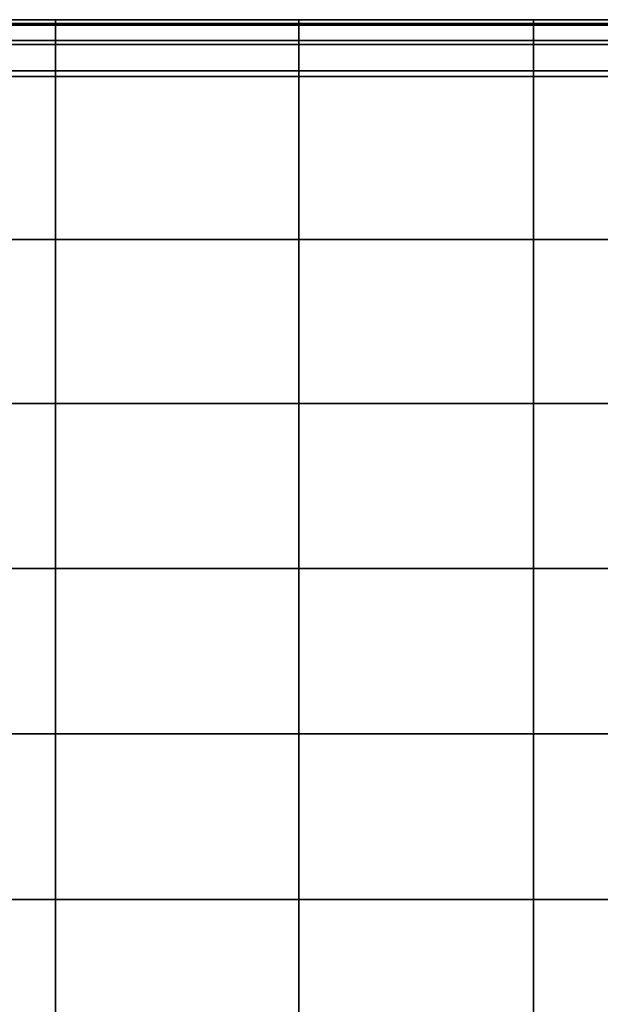
# Model space of a CAD drawing. Units: inches. Extents: x -30.1 to 30.3, y -28.8 to 17.8.
# Drawn here: x 27.1 to 27.9, y 13 to 14.4 of the extents above; entities that cross this region are included whole.
import ezdxf

# ---------------------------------------------------------------- set-up
doc = ezdxf.new("R2010")
doc.units = ezdxf.units.IN
doc.header["$MEASUREMENT"] = 0
doc.layers.add('SEAT-ARM', color=5, linetype='Continuous')
doc.layers.add('SEAT-LEATHERTRIM', color=5, linetype='Continuous')

msp = doc.modelspace()

# ---------------------------------------------------------------- linework, layer by layer
at = {"layer": 'SEAT-ARM'}
for points in [[(26.765, 14.4275, 23.0088), (27.1218, 14.4275, 23.0088), (27.1218, 14.4253, 23.0614), (26.765, 14.4253, 23.0614)], [(26.765, 14.4026, 22.9624), (27.1218, 14.4026, 22.9624), (27.1218, 14.4275, 23.0088), (26.765, 14.4275, 23.0088)], [(26.765, 14.4275, 22.7412), (27.1218, 14.4275, 22.7412), (27.1218, 14.4026, 22.7876), (26.765, 14.4026, 22.7876)], [(26.765, 14.4253, 22.6886), (27.1218, 14.4253, 22.6886), (27.1218, 14.4275, 22.7412), (26.765, 14.4275, 22.7412)], [(26.765, 14.4253, 23.0614), (27.1218, 14.4253, 23.0614), (27.1218, 14.3968, 23.1056), (26.765, 14.3968, 23.1056)], [(26.765, 14.3968, 22.6444), (27.1218, 14.3968, 22.6444), (27.1218, 14.4253, 22.6886), (26.765, 14.4253, 22.6886)], [(27.1218, 14.4275, 23.0088), (27.4805, 14.4275, 23.0088), (27.4805, 14.4253, 23.0614), (27.1218, 14.4253, 23.0614)], [(27.1218, 14.4026, 22.9624), (27.4805, 14.4026, 22.9624), (27.4805, 14.4275, 23.0088), (27.1218, 14.4275, 23.0088)], [(27.1218, 14.4275, 22.7412), (27.4805, 14.4275, 22.7412), (27.4805, 14.4026, 22.7876), (27.1218, 14.4026, 22.7876)], [(27.1218, 14.4253, 22.6886), (27.4805, 14.4253, 22.6886), (27.4805, 14.4275, 22.7412), (27.1218, 14.4275, 22.7412)], [(27.1218, 14.4253, 23.0614), (27.4805, 14.4253, 23.0614), (27.4805, 14.3968, 23.1056), (27.1218, 14.3968, 23.1056)], [(27.1218, 14.3968, 22.6444), (27.4805, 14.3968, 22.6444), (27.4805, 14.4253, 22.6886), (27.1218, 14.4253, 22.6886)], [(27.4805, 14.4275, 23.0088), (27.8266, 14.4275, 23.0088), (27.8266, 14.4253, 23.0614), (27.4805, 14.4253, 23.0614)], [(27.4805, 14.4026, 22.9624), (27.8266, 14.4026, 22.9624), (27.8266, 14.4275, 23.0088), (27.4805, 14.4275, 23.0088)], [(27.4805, 14.4275, 22.7412), (27.8266, 14.4275, 22.7412), (27.8266, 14.4026, 22.7876), (27.4805, 14.4026, 22.7876)], [(27.4805, 14.4253, 22.6886), (27.8266, 14.4253, 22.6886), (27.8266, 14.4275, 22.7412), (27.4805, 14.4275, 22.7412)], [(27.4805, 14.4253, 23.0614), (27.8266, 14.4253, 23.0614), (27.8266, 14.3968, 23.1056), (27.4805, 14.3968, 23.1056)], [(27.4805, 14.3968, 22.6444), (27.8266, 14.3968, 22.6444), (27.8266, 14.4253, 22.6886), (27.4805, 14.4253, 22.6886)], [(27.8266, 14.4275, 23.0088), (28.1929, 14.4275, 23.0088), (28.1929, 14.4253, 23.0614), (27.8266, 14.4253, 23.0614)], [(27.8266, 14.4026, 22.9624), (28.1929, 14.4026, 22.9624), (28.1929, 14.4275, 23.0088), (27.8266, 14.4275, 23.0088)], [(27.8266, 14.4275, 22.7412), (28.1929, 14.4275, 22.7412), (28.1929, 14.4026, 22.7876), (27.8266, 14.4026, 22.7876)], [(27.8266, 14.4253, 22.6886), (28.1929, 14.4253, 22.6886), (28.1929, 14.4275, 22.7412), (27.8266, 14.4275, 22.7412)], [(27.8266, 14.4253, 23.0614), (28.1929, 14.4253, 23.0614), (28.1929, 14.3968, 23.1056), (27.8266, 14.3968, 23.1056)], [(27.8266, 14.3968, 22.6444), (28.1929, 14.3968, 22.6444), (28.1929, 14.4253, 22.6886), (27.8266, 14.4253, 22.6886)], [(26.765, 14.3577, 22.9351), (27.1218, 14.3577, 22.9351), (27.1218, 14.4026, 22.9624), (26.765, 14.4026, 22.9624)], [(26.765, 14.4026, 22.7876), (27.1218, 14.4026, 22.7876), (27.1218, 14.3577, 22.8149), (26.765, 14.3577, 22.8149)], [(26.765, 14.3968, 23.1056), (27.1218, 14.3968, 23.1056), (27.1218, 14.3497, 23.1292), (26.765, 14.3497, 23.1292)], [(26.765, 14.3497, 22.6208), (27.1218, 14.3497, 22.6208), (27.1218, 14.3968, 22.6444), (26.765, 14.3968, 22.6444)], [(27.1218, 14.3577, 22.9351), (27.4805, 14.3577, 22.9351), (27.4805, 14.4026, 22.9624), (27.1218, 14.4026, 22.9624)], [(27.1218, 14.4026, 22.7876), (27.4805, 14.4026, 22.7876), (27.4805, 14.3577, 22.8149), (27.1218, 14.3577, 22.8149)], [(27.1218, 14.3968, 23.1056), (27.4805, 14.3968, 23.1056), (27.4805, 14.3497, 23.1292), (27.1218, 14.3497, 23.1292)], [(27.1218, 14.3497, 22.6208), (27.4805, 14.3497, 22.6208), (27.4805, 14.3968, 22.6444), (27.1218, 14.3968, 22.6444)], [(27.4805, 14.3577, 22.9351), (27.8266, 14.3577, 22.9351), (27.8266, 14.4026, 22.9624), (27.4805, 14.4026, 22.9624)], [(27.4805, 14.4026, 22.7876), (27.8266, 14.4026, 22.7876), (27.8266, 14.3577, 22.8149), (27.4805, 14.3577, 22.8149)], [(27.4805, 14.3968, 23.1056), (27.8266, 14.3968, 23.1056), (27.8266, 14.3497, 23.1292), (27.4805, 14.3497, 23.1292)], [(27.4805, 14.3497, 22.6208), (27.8266, 14.3497, 22.6208), (27.8266, 14.3968, 22.6444), (27.4805, 14.3968, 22.6444)], [(27.8266, 14.3577, 22.9351), (28.1929, 14.3577, 22.9351), (28.1929, 14.4026, 22.9624), (27.8266, 14.4026, 22.9624)], [(27.8266, 14.4026, 22.7876), (28.1929, 14.4026, 22.7876), (28.1929, 14.3577, 22.8149), (27.8266, 14.3577, 22.8149)], [(27.8266, 14.3968, 23.1056), (28.1929, 14.3968, 23.1056), (28.1929, 14.3497, 23.1292), (27.8266, 14.3497, 23.1292)], [(27.8266, 14.3497, 22.6208), (28.1929, 14.3497, 22.6208), (28.1929, 14.3968, 22.6444), (27.8266, 14.3968, 22.6444)], [(26.765, 14.3497, 23.1292), (27.1218, 14.3497, 23.1292), (27.1218, 14.1094, 23.1726), (26.765, 14.1094, 23.1726)], [(26.765, 14.1094, 22.5774), (27.1218, 14.1094, 22.5774), (27.1218, 14.3497, 22.6208), (26.765, 14.3497, 22.6208)], [(27.1218, 14.1094, 23.1726), (27.4805, 14.1094, 23.1726), (27.4805, 14.3497, 23.1292), (27.1218, 14.3497, 23.1292)], [(27.1218, 14.1094, 22.5774), (27.4805, 14.1094, 22.5774), (27.4805, 14.3497, 22.6208), (27.1218, 14.3497, 22.6208)], [(27.4805, 14.1094, 23.1726), (27.8266, 14.1094, 23.1726), (27.8266, 14.3497, 23.1292), (27.4805, 14.3497, 23.1292)], [(27.4805, 14.1094, 22.5774), (27.8266, 14.1094, 22.5774), (27.8266, 14.3497, 22.6208), (27.4805, 14.3497, 22.6208)], [(27.8266, 14.3497, 23.1292), (28.1929, 14.3497, 23.1292), (28.1929, 14.1094, 23.1726), (27.8266, 14.1094, 23.1726)], [(27.8266, 14.1094, 22.5774), (28.1929, 14.1094, 22.5774), (28.1929, 14.3497, 22.6208), (27.8266, 14.3497, 22.6208)], [(26.765, 14.1094, 23.1726), (27.1218, 14.1094, 23.1726), (27.1218, 13.8676, 23.2064), (26.765, 13.8676, 23.2064)], [(26.765, 13.8676, 22.5436), (27.1218, 13.8676, 22.5436), (27.1218, 14.1094, 22.5774), (26.765, 14.1094, 22.5774)], [(27.1218, 13.8676, 23.2064), (27.4805, 13.8676, 23.2064), (27.4805, 14.1094, 23.1726), (27.1218, 14.1094, 23.1726)], [(27.1218, 13.8676, 22.5436), (27.4805, 13.8676, 22.5436), (27.4805, 14.1094, 22.5774), (27.1218, 14.1094, 22.5774)], [(27.4805, 13.8676, 23.2064), (27.8266, 13.8676, 23.2064), (27.8266, 14.1094, 23.1726), (27.4805, 14.1094, 23.1726)], [(27.4805, 13.8676, 22.5436), (27.8266, 13.8676, 22.5436), (27.8266, 14.1094, 22.5774), (27.4805, 14.1094, 22.5774)], [(27.8266, 14.1094, 23.1726), (28.1929, 14.1094, 23.1726), (28.1929, 13.8676, 23.2064), (27.8266, 13.8676, 23.2064)], [(27.8266, 13.8676, 22.5436), (28.1929, 13.8676, 22.5436), (28.1929, 14.1094, 22.5774), (27.8266, 14.1094, 22.5774)], [(26.765, 13.8676, 23.2064), (27.1218, 13.8676, 23.2064), (27.1218, 13.6246, 23.2306), (26.765, 13.6246, 23.2306)], [(26.765, 13.6246, 22.5194), (27.1218, 13.6246, 22.5194), (27.1218, 13.8676, 22.5436), (26.765, 13.8676, 22.5436)], [(27.1218, 13.6246, 23.2306), (27.4805, 13.6246, 23.2306), (27.4805, 13.8676, 23.2064), (27.1218, 13.8676, 23.2064)], [(27.1218, 13.6246, 22.5194), (27.4805, 13.6246, 22.5194), (27.4805, 13.8676, 22.5436), (27.1218, 13.8676, 22.5436)], [(27.4805, 13.6246, 23.2306), (27.8266, 13.6246, 23.2306), (27.8266, 13.8676, 23.2064), (27.4805, 13.8676, 23.2064)], [(27.4805, 13.6246, 22.5194), (27.8266, 13.6246, 22.5194), (27.8266, 13.8676, 22.5436), (27.4805, 13.8676, 22.5436)], [(27.8266, 13.8676, 23.2064), (28.1929, 13.8676, 23.2064), (28.1929, 13.6246, 23.2306), (27.8266, 13.6246, 23.2306)], [(27.8266, 13.6246, 22.5194), (28.1929, 13.6246, 22.5194), (28.1929, 13.8676, 22.5436), (27.8266, 13.8676, 22.5436)], [(26.765, 13.6246, 23.2306), (27.1218, 13.6246, 23.2306), (27.1218, 13.3808, 23.2452), (26.765, 13.3808, 23.2452)], [(26.765, 13.3808, 22.5048), (27.1218, 13.3808, 22.5048), (27.1218, 13.6246, 22.5194), (26.765, 13.6246, 22.5194)], [(27.1218, 13.3808, 23.2452), (27.4805, 13.3808, 23.2452), (27.4805, 13.6246, 23.2306), (27.1218, 13.6246, 23.2306)], [(27.1218, 13.3808, 22.5048), (27.4805, 13.3808, 22.5048), (27.4805, 13.6246, 22.5194), (27.1218, 13.6246, 22.5194)], [(27.4805, 13.3808, 23.2452), (27.8266, 13.3808, 23.2452), (27.8266, 13.6246, 23.2306), (27.4805, 13.6246, 23.2306)], [(27.4805, 13.3808, 22.5048), (27.8266, 13.3808, 22.5048), (27.8266, 13.6246, 22.5194), (27.4805, 13.6246, 22.5194)], [(27.8266, 13.6246, 23.2306), (28.1929, 13.6246, 23.2306), (28.1929, 13.3808, 23.2452), (27.8266, 13.3808, 23.2452)], [(27.8266, 13.3808, 22.5048), (28.1929, 13.3808, 22.5048), (28.1929, 13.6246, 22.5194), (27.8266, 13.6246, 22.5194)], [(26.765, 13.3808, 23.2452), (27.1218, 13.3808, 23.2452), (27.1218, 13.1367, 23.25), (26.765, 13.1367, 23.25)], [(26.765, 13.1367, 22.5), (27.1218, 13.1367, 22.5), (27.1218, 13.3808, 22.5048), (26.765, 13.3808, 22.5048)], [(27.1218, 13.1367, 23.25), (27.4805, 13.1367, 23.25), (27.4805, 13.3808, 23.2452), (27.1218, 13.3808, 23.2452)], [(27.1218, 13.1367, 22.5), (27.4805, 13.1367, 22.5), (27.4805, 13.3808, 22.5048), (27.1218, 13.3808, 22.5048)], [(27.4805, 13.1367, 23.25), (27.8266, 13.1367, 23.25), (27.8266, 13.3808, 23.2452), (27.4805, 13.3808, 23.2452)], [(27.4805, 13.1367, 22.5), (27.8266, 13.1367, 22.5), (27.8266, 13.3808, 22.5048), (27.4805, 13.3808, 22.5048)], [(27.8266, 13.3808, 23.2452), (28.1929, 13.3808, 23.2452), (28.1929, 13.1367, 23.25), (27.8266, 13.1367, 23.25)], [(27.8266, 13.1367, 22.5), (28.1929, 13.1367, 22.5), (28.1929, 13.3808, 22.5048), (27.8266, 13.3808, 22.5048)], [(27.1218, 13.1367, 23.25), (26.765, 13.1367, 23.25), (26.765, -13.1367, 23.25), (27.1218, -13.1367, 23.25)], [(26.765, 13.1367, 22.5), (27.1218, 13.1367, 22.5), (27.1218, -13.1367, 22.5), (26.765, -13.1367, 22.5)], [(27.4805, 13.1367, 23.25), (27.1218, 13.1367, 23.25), (27.1218, -13.1367, 23.25), (27.4805, -13.1367, 23.25)], [(27.4805, -13.1367, 22.5), (27.1218, -13.1367, 22.5), (27.1218, 13.1367, 22.5), (27.4805, 13.1367, 22.5)], [(27.8266, 13.1367, 23.25), (27.4805, 13.1367, 23.25), (27.4805, -13.1367, 23.25), (27.8266, -13.1367, 23.25)], [(27.4805, 13.1367, 22.5), (27.8266, 13.1367, 22.5), (27.8266, -13.1367, 22.5), (27.4805, -13.1367, 22.5)], [(28.1929, -13.1367, 23.25), (28.1929, 13.1367, 23.25), (27.8266, 13.1367, 23.25), (27.8266, -13.1367, 23.25)], [(28.1929, -13.1367, 22.5), (27.8266, -13.1367, 22.5), (27.8266, 13.1367, 22.5), (28.1929, 13.1367, 22.5)]]:
    msp.add_3dface(points, dxfattribs=at)
at = {"layer": 'SEAT-LEATHERTRIM'}
for points in [[(26.765, 14.4333, 22.8976), (27.1218, 14.4333, 22.8976), (27.1218, 14.4027, 22.931), (26.765, 14.4027, 22.931)], [(26.765, 14.4333, 22.8524), (27.1218, 14.4333, 22.8524), (27.1218, 14.4333, 22.8976), (26.765, 14.4333, 22.8976)], [(26.765, 14.4027, 22.819), (27.1218, 14.4027, 22.819), (27.1218, 14.4333, 22.8524), (26.765, 14.4333, 22.8524)], [(27.1218, 14.4333, 22.8976), (27.4805, 14.4333, 22.8976), (27.4805, 14.4027, 22.931), (27.1218, 14.4027, 22.931)], [(27.1218, 14.4333, 22.8524), (27.4805, 14.4333, 22.8524), (27.4805, 14.4333, 22.8976), (27.1218, 14.4333, 22.8976)], [(27.1218, 14.4027, 22.819), (27.4805, 14.4027, 22.819), (27.4805, 14.4333, 22.8524), (27.1218, 14.4333, 22.8524)], [(27.4805, 14.4333, 22.8976), (27.8266, 14.4333, 22.8976), (27.8266, 14.4027, 22.931), (27.4805, 14.4027, 22.931)], [(27.4805, 14.4333, 22.8524), (27.8266, 14.4333, 22.8524), (27.8266, 14.4333, 22.8976), (27.4805, 14.4333, 22.8976)], [(27.4805, 14.4027, 22.819), (27.8266, 14.4027, 22.819), (27.8266, 14.4333, 22.8524), (27.4805, 14.4333, 22.8524)], [(27.8266, 14.4333, 22.8976), (28.1929, 14.4333, 22.8976), (28.1929, 14.4027, 22.931), (27.8266, 14.4027, 22.931)], [(27.8266, 14.4333, 22.8524), (28.1929, 14.4333, 22.8524), (28.1929, 14.4333, 22.8976), (27.8266, 14.4333, 22.8976)], [(27.8266, 14.4027, 22.819), (28.1929, 14.4027, 22.819), (28.1929, 14.4333, 22.8524), (27.8266, 14.4333, 22.8524)], [(26.765, 14.4027, 22.931), (27.1218, 14.4027, 22.931), (27.1218, 14.3577, 22.9351), (26.765, 14.3577, 22.9351)], [(26.765, 14.3577, 22.8149), (27.1218, 14.3577, 22.8149), (27.1218, 14.4027, 22.819), (26.765, 14.4027, 22.819)], [(27.1218, 14.4027, 22.931), (27.4805, 14.4027, 22.931), (27.4805, 14.3577, 22.9351), (27.1218, 14.3577, 22.9351)], [(27.1218, 14.3577, 22.8149), (27.4805, 14.3577, 22.8149), (27.4805, 14.4027, 22.819), (27.1218, 14.4027, 22.819)], [(27.4805, 14.4027, 22.931), (27.8266, 14.4027, 22.931), (27.8266, 14.3577, 22.9351), (27.4805, 14.3577, 22.9351)], [(27.4805, 14.3577, 22.8149), (27.8266, 14.3577, 22.8149), (27.8266, 14.4027, 22.819), (27.4805, 14.4027, 22.819)], [(27.8266, 14.4027, 22.931), (28.1929, 14.4027, 22.931), (28.1929, 14.3577, 22.9351), (27.8266, 14.3577, 22.9351)], [(27.8266, 14.3577, 22.8149), (28.1929, 14.3577, 22.8149), (28.1929, 14.4027, 22.819), (27.8266, 14.4027, 22.819)]]:
    msp.add_3dface(points, dxfattribs=at)

doc.saveas('drawing.dxf')
